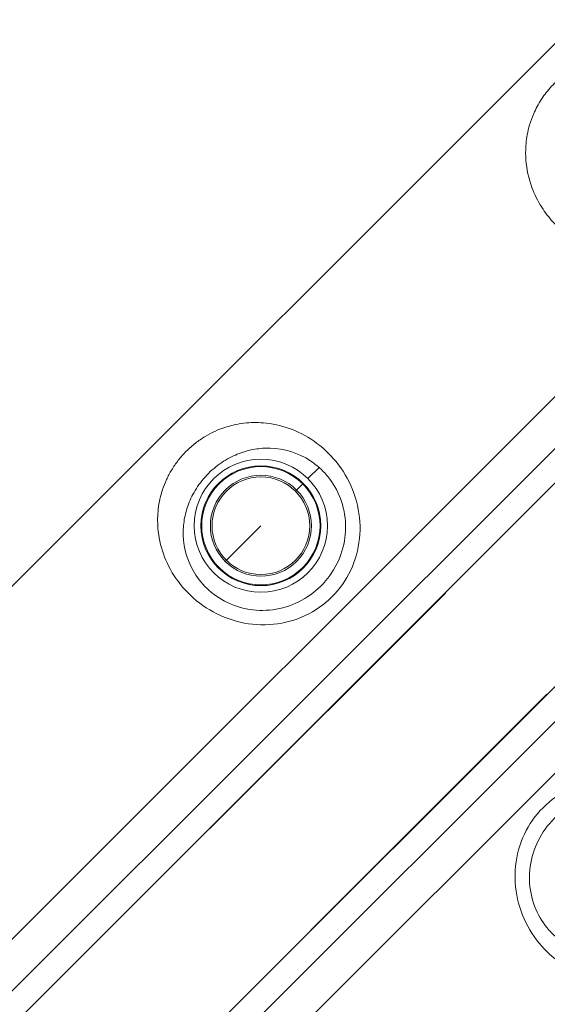
# Model space of a CAD drawing. Units: millimetres. Extents: x 11406 to 31716, y 12818 to 24903.
# Drawn here: x 19377 to 19535, y 15679 to 15975 of the extents above; entities that cross this region are included whole.
import ezdxf

# ---------------------------------------------------------------- set-up
doc = ezdxf.new("R2010")
doc.units = ezdxf.units.MM

msp = doc.modelspace()

# ---------------------------------------------------------------- linework, layer by layer
at = {"color": 0, "linetype": 'Continuous', "lineweight": 0}
for p, q in [((19155.483, 15585.944, -3161.558), (19544.392, 15974.853, -3161.558)), ((19528.554, 15937.802, -3161.558), (19528.557, 15937.806, -3161.558)), ((19597.425, 15921.82, -3161.558), (19208.516, 15532.911, -3161.558)), ((19605.203, 15914.042, -3161.558), (19216.294, 15525.133, -3161.558)), ((19225.062, 15523.436, -3161.558), (19606.9, 15905.274, -3161.558)), ((19637.447, 15874.727, -3161.558), (19255.609, 15492.889, -3161.558)), ((19257.306, 15484.121, -3161.558), (19646.215, 15873.03, -3161.558)), ((19265.085, 15476.343, -3161.558), (19653.993, 15865.251, -3161.558)), ((19444.436, 15853.684, -3161.558), (19444.449, 15853.697, -3161.558)), ((19466.418, 15840.311, -3161.558), (19463.074, 15836.967, -3161.558)), ((19459.654, 15833.547, -3161.558), (19461.496, 15835.389, -3161.558)), ((19418.068, 15827.316, -3161.558), (19418.072, 15827.32, -3161.558)), ((19438.565, 15812.458, -3161.558), (19448.932, 15822.825, -3161.558)), ((19438.21, 15812.103, -3161.558), (19438.565, 15812.458, -3161.558)), ((19436.204, 15810.097, -3161.558), (19436.369, 15810.262, -3161.558)), ((19504.37, 15802.602, -3161.558), (19433.517, 15731.75, -3161.558)), ((19504.299, 15802.673, -3161.558), (19504.37, 15802.602, -3161.558)), ((19463.923, 15701.344, -3161.558), (19534.775, 15772.196, -3161.558)), ((19534.775, 15772.196, -3161.558), (19534.846, 15772.126, -3161.558)), ((19433.517, 15731.75, -3161.558), (19433.447, 15731.82, -3161.558)), ((19463.994, 15701.273, -3161.558), (19463.923, 15701.344, -3161.558))]:
    msp.add_line(p, q, dxfattribs=at)
for radius in [20, 18.001, 14.662, 14.662]:
    msp.add_circle((19448.932, 15822.825, -3161.558), radius, dxfattribs=at)
for radius, start, end in [(17.767, 45, 225), (15.163, 45, 225), (17.767, 225, 45), (15.163, 225, 45)]:
    msp.add_arc((19448.932, 15822.825, -3161.558), radius, start, end, dxfattribs=at)
for points, knots in [([(19555.061, 15964.184, -3161.558), (19554.032, 15964.089, -3161.558), (19552.648, 15963.888, -3161.558), (19550.219, 15963.35, -3161.558), (19548.484, 15962.832, -3161.558), (19546.23, 15961.964, -3161.558), (19544.507, 15961.167, -3161.558), (19541.732, 15959.599, -3161.558), (19538.476, 15957.253, -3161.558), (19535.474, 15954.137, -3161.558), (19533.464, 15951.442, -3161.558), (19532.159, 15949.348, -3161.558), (19530.363, 15945.804, -3161.558), (19529.195, 15942.172, -3161.558), (19528.632, 15938.697, -3161.558), (19528.387, 15935.939, -3161.558), (19528.423, 15931.299, -3161.558), (19529.758, 15925.09, -3161.558), (19532.805, 15918.862, -3161.558), (19536.597, 15913.842, -3161.558), (19541.291, 15909.566, -3161.558), (19546.178, 15906.707, -3161.558), (19550.556, 15905.003, -3161.558), (19555.195, 15903.774, -3161.558), (19560.699, 15903.33, -3161.558), (19565.968, 15903.996, -3161.558), (19569.363, 15904.945, -3161.558), (19574.288, 15906.812, -3161.558), (19580.791, 15911.06, -3161.558), (19585.681, 15917.888, -3161.558), (19588.235, 15924.434, -3161.558), (19588.914, 15927.95, -3161.558), (19589.09, 15930.155, -3161.558)], [-14.5269599, -14.5269599, -14.5269599, -14.5269599, -14.1378449, -14.0081399, -13.6190249, -13.4893199, -13.1650574, -12.9704999, -12.4516799, -11.9328599, -11.7058762, -11.4140399, -11.1546299, -10.3763999, -10.0521374, -9.8575799, -9.33876, -8.30112, -7.52289, -6.9176, -6.22584, -5.53408, -5.231435, -4.84232, -4.15056, -3.63174, -3.3074775, -3.11292, -2.07528, -1.03764, -0.648525, 0, 0, 0, 0]), ([(19426.547, 15845.21, -3161.558), (19425.686, 15844.349, -3161.558), (19424.054, 15842.497, -3161.558), (19422.078, 15839.61, -3161.558), (19420.531, 15836.67, -3161.558), (19419.005, 15832.789, -3161.558), (19417.935, 15827.882, -3161.558), (19417.797, 15818.868, -3161.558), (19421.071, 15809.07, -3161.558), (19429.263, 15799.99, -3161.558), (19437.699, 15794.896, -3161.558), (19447.684, 15792.559, -3161.558), (19457.805, 15793.587, -3161.558), (19466.865, 15797.855, -3161.558), (19473.892, 15804.877, -3161.558), (19478.16, 15813.923, -3161.558), (19479.2, 15824.03, -3161.558), (19476.887, 15833.997, -3161.558), (19471.794, 15842.463, -3161.558), (19462.744, 15850.656, -3161.558), (19452.899, 15853.97, -3161.558), (19443.861, 15853.817, -3161.558), (19438.021, 15852.55, -3161.558), (19433.126, 15850.344, -3161.558), (19429.259, 15847.705, -3161.558), (19427.409, 15846.072, -3161.558), (19426.547, 15845.21, -3161.558)], [0, 0, 0, 0, 0.2913643, 0.5827285, 0.8740928, 1.1654571, 1.7481856, 2.3309142, 3.884857, 4.6618284, 5.4387998, 6.2157712, 6.9927426, 7.7697139, 8.5466853, 9.3236567, 10.1006281, 10.8775995, 11.6545709, 12.4315423, 13.9854851, 14.5682137, 15.1509422, 15.7336707, 16.025035, 16.3163993, 16.3163993, 16.3163993, 16.3163993]), ([(19433.211, 15838.546, -3161.558), (19433.915, 15839.25, -3161.558), (19434.667, 15839.922, -3161.558), (19435.432, 15840.534, -3161.558), (19436.197, 15841.146, -3161.558), (19436.974, 15841.699, -3161.558), (19437.754, 15842.196, -3161.558), (19439.314, 15843.19, -3161.558), (19440.88, 15843.959, -3161.558), (19442.439, 15844.55, -3161.558), (19443.998, 15845.141, -3161.558), (19445.55, 15845.554, -3161.558), (19447.098, 15845.812, -3161.558), (19448.646, 15846.07, -3161.558), (19450.189, 15846.175, -3161.558), (19451.739, 15846.127, -3161.558), (19455.873, 15846, -3161.558), (19460.054, 15844.792, -3161.558), (19463.826, 15842.3, -3161.558), (19464.718, 15841.711, -3161.558), (19465.587, 15841.048, -3161.558), (19466.418, 15840.313, -3161.558)], [-16.3163993, -16.3163993, -16.3163993, -16.3163993, -16.025035, -16.025035, -16.025035, -15.7336707, -15.7336707, -15.7336707, -15.1509422, -15.1509422, -15.1509422, -14.5682137, -14.5682137, -14.5682137, -13.9854851, -13.9854851, -13.9854851, -12.4315423, -12.4315423, -12.4315423, -12.0638427, -12.0638427, -12.0638427, -12.0638427]), ([(19466.418, 15840.312, -3161.558), (19467.342, 15839.494, -3161.558), (19468.22, 15838.585, -3161.558), (19469.034, 15837.587, -3161.558), (19470.578, 15835.692, -3161.558), (19471.885, 15833.471, -3161.558), (19472.809, 15831.03, -3161.558), (19473.734, 15828.589, -3161.558), (19474.274, 15825.927, -3161.558), (19474.358, 15823.228, -3161.558), (19474.443, 15820.53, -3161.558), (19474.074, 15817.795, -3161.558), (19473.272, 15815.188, -3161.558), (19472.47, 15812.581, -3161.558), (19471.236, 15810.102, -3161.558), (19469.639, 15807.883, -3161.558), (19468.042, 15805.664, -3161.558), (19466.082, 15803.705, -3161.558), (19463.861, 15802.109, -3161.558), (19461.64, 15800.512, -3161.558), (19459.156, 15799.278, -3161.558), (19456.545, 15798.478, -3161.558), (19453.934, 15797.677, -3161.558), (19451.196, 15797.312, -3161.558), (19448.494, 15797.4, -3161.558), (19445.791, 15797.489, -3161.558), (19443.124, 15798.035, -3161.558), (19440.685, 15798.964, -3161.558), (19438.246, 15799.893, -3161.558), (19436.033, 15801.201, -3161.558), (19434.142, 15802.747, -3161.558), (19432.251, 15804.294, -3161.558), (19430.677, 15806.077, -3161.558), (19429.435, 15807.964, -3161.558), (19426.951, 15811.739, -3161.558), (19425.757, 15815.9, -3161.558), (19425.63, 15820.02, -3161.558), (19425.583, 15821.565, -3161.558), (19425.686, 15823.104, -3161.558), (19425.945, 15824.656, -3161.558), (19426.204, 15826.208, -3161.558), (19426.621, 15827.774, -3161.558), (19427.211, 15829.329, -3161.558), (19427.507, 15830.107, -3161.558), (19427.845, 15830.883, -3161.558), (19428.235, 15831.663, -3161.558), (19428.625, 15832.443, -3161.558), (19429.068, 15833.229, -3161.558), (19429.565, 15834.008, -3161.558), (19430.062, 15834.788, -3161.558), (19430.614, 15835.563, -3161.558), (19431.225, 15836.327, -3161.558), (19431.836, 15837.091, -3161.558), (19432.508, 15837.842, -3161.558), (19433.211, 15838.546, -3161.558)], [-12.0637783, -12.0637783, -12.0637783, -12.0637783, -11.6545709, -11.6545709, -11.6545709, -10.8775995, -10.8775995, -10.8775995, -10.1006281, -10.1006281, -10.1006281, -9.3236567, -9.3236567, -9.3236567, -8.5466853, -8.5466853, -8.5466853, -7.7697139, -7.7697139, -7.7697139, -6.9927426, -6.9927426, -6.9927426, -6.2157712, -6.2157712, -6.2157712, -5.4387998, -5.4387998, -5.4387998, -4.6618284, -4.6618284, -4.6618284, -3.884857, -3.884857, -3.884857, -2.3309142, -2.3309142, -2.3309142, -1.7481856, -1.7481856, -1.7481856, -1.1654571, -1.1654571, -1.1654571, -0.8740928, -0.8740928, -0.8740928, -0.5827285, -0.5827285, -0.5827285, -0.2913643, -0.2913643, -0.2913643, 0, 0, 0, 0]), ([(19577.384, 15694.374, -3161.558), (19578.245, 15695.235, -3161.558), (19579.877, 15697.087, -3161.558), (19581.853, 15699.974, -3161.558), (19583.399, 15702.914, -3161.558), (19584.926, 15706.795, -3161.558), (19585.996, 15711.702, -3161.558), (19586.134, 15720.716, -3161.558), (19582.86, 15730.514, -3161.558), (19574.668, 15739.594, -3161.558), (19566.231, 15744.688, -3161.558), (19556.246, 15747.025, -3161.558), (19546.126, 15745.997, -3161.558), (19537.065, 15741.729, -3161.558), (19530.039, 15734.707, -3161.558), (19525.771, 15725.661, -3161.558), (19524.731, 15715.554, -3161.558), (19527.043, 15705.588, -3161.558), (19532.137, 15697.121, -3161.558), (19541.186, 15688.928, -3161.558), (19551.032, 15685.614, -3161.558), (19560.069, 15685.768, -3161.558), (19565.91, 15687.034, -3161.558), (19570.805, 15689.24, -3161.558), (19574.671, 15691.879, -3161.558), (19576.522, 15693.512, -3161.558), (19577.384, 15694.374, -3161.558)], [0, 0, 0, 0, 0.2913643, 0.5827285, 0.8740928, 1.1654571, 1.7481856, 2.3309142, 3.884857, 4.6618284, 5.4387998, 6.2157712, 6.9927426, 7.7697139, 8.5466853, 9.3236567, 10.1006281, 10.8775995, 11.6545709, 12.4315423, 13.9854851, 14.5682137, 15.1509422, 15.7336707, 16.025035, 16.3163993, 16.3163993, 16.3163993, 16.3163993]), ([(19537.513, 15699.272, -3161.558), (19536.588, 15700.091, -3161.558), (19535.711, 15700.999, -3161.558), (19534.897, 15701.997, -3161.558), (19533.353, 15703.892, -3161.558), (19532.046, 15706.113, -3161.558), (19531.121, 15708.554, -3161.558), (19530.197, 15710.995, -3161.558), (19529.657, 15713.657, -3161.558), (19529.573, 15716.356, -3161.558), (19529.488, 15719.054, -3161.558), (19529.856, 15721.789, -3161.558), (19530.658, 15724.396, -3161.558), (19531.46, 15727.003, -3161.558), (19532.695, 15729.483, -3161.558), (19534.292, 15731.701, -3161.558), (19535.889, 15733.92, -3161.558), (19537.848, 15735.879, -3161.558), (19540.07, 15737.476, -3161.558), (19542.291, 15739.072, -3161.558), (19544.775, 15740.306, -3161.558), (19547.386, 15741.106, -3161.558), (19549.996, 15741.907, -3161.558), (19552.735, 15742.272, -3161.558), (19555.437, 15742.184, -3161.558), (19558.14, 15742.095, -3161.558), (19560.807, 15741.549, -3161.558), (19563.246, 15740.62, -3161.558), (19565.685, 15739.691, -3161.558), (19567.897, 15738.383, -3161.558), (19569.789, 15736.837, -3161.558), (19571.68, 15735.291, -3161.558), (19573.253, 15733.507, -3161.558), (19574.495, 15731.62, -3161.558), (19576.98, 15727.845, -3161.558), (19578.174, 15723.685, -3161.558), (19578.3, 15719.564, -3161.558), (19578.348, 15718.019, -3161.558), (19578.244, 15716.48, -3161.558), (19577.986, 15714.928, -3161.558), (19577.727, 15713.376, -3161.558), (19577.31, 15711.81, -3161.558), (19576.719, 15710.255, -3161.558), (19576.424, 15709.477, -3161.558), (19576.086, 15708.702, -3161.558), (19575.696, 15707.921, -3161.558), (19575.305, 15707.141, -3161.558), (19574.863, 15706.356, -3161.558), (19574.366, 15705.576, -3161.558), (19573.869, 15704.796, -3161.558), (19573.317, 15704.021, -3161.558), (19572.706, 15703.257, -3161.558), (19572.095, 15702.493, -3161.558), (19571.423, 15701.742, -3161.558), (19570.719, 15701.038, -3161.558)], [-12.0637783, -12.0637783, -12.0637783, -12.0637783, -11.6545709, -11.6545709, -11.6545709, -10.8775995, -10.8775995, -10.8775995, -10.1006281, -10.1006281, -10.1006281, -9.3236567, -9.3236567, -9.3236567, -8.5466853, -8.5466853, -8.5466853, -7.7697139, -7.7697139, -7.7697139, -6.9927426, -6.9927426, -6.9927426, -6.2157712, -6.2157712, -6.2157712, -5.4387998, -5.4387998, -5.4387998, -4.6618284, -4.6618284, -4.6618284, -3.884857, -3.884857, -3.884857, -2.3309142, -2.3309142, -2.3309142, -1.7481856, -1.7481856, -1.7481856, -1.1654571, -1.1654571, -1.1654571, -0.8740928, -0.8740928, -0.8740928, -0.5827285, -0.5827285, -0.5827285, -0.2913643, -0.2913643, -0.2913643, 0, 0, 0, 0])]:
    msp.add_open_spline(points, degree=3, knots=knots, dxfattribs=at)

doc.saveas('drawing.dxf')
